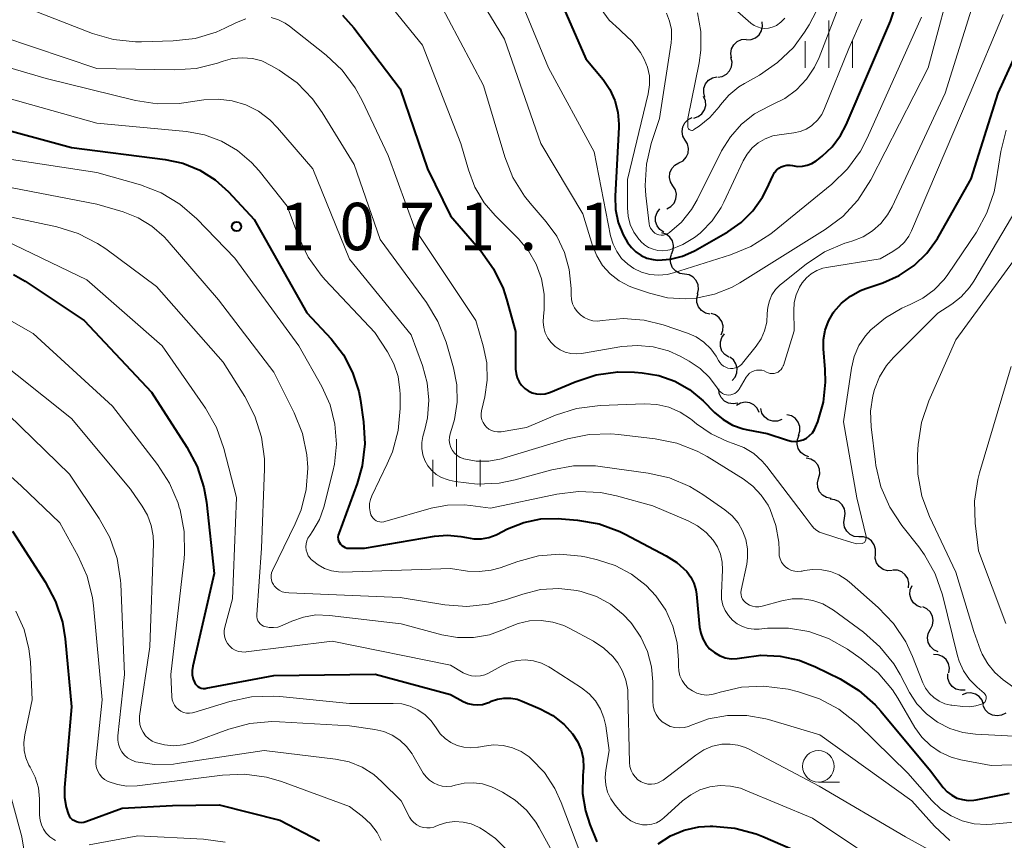
# Model space of a CAD drawing. Units: metres. Extents: x -62000 to -60093, y 18000 to 19500.
# Drawn here: x -61641 to -61563, y 18882 to 18947 of the extents above; entities that cross this region are included whole.
import ezdxf

# ---------------------------------------------------------------- set-up
doc = ezdxf.new("R2010")
doc.units = ezdxf.units.M
for name, color, linetype, lineweight in [('510200_細流', 7, 'Continuous', 30), ('633100_広葉樹林', 7, 'Continuous', 13), ('633400_荒地', 7, 'Continuous', 13), ('710100_等高線(計曲線)', 7, 'Continuous', 40), ('710200_等高線(主曲線)', 7, 'Continuous', 13), ('731200_図化機測定による標高点', 7, 'Continuous', 40)]:
    doc.layers.add(name, color=color, linetype=linetype, lineweight=lineweight)
doc.styles.add('Style-WORKING', font='MS Gothic.ttf')

msp = doc.modelspace()

# ---------------------------------------------------------------- linework, layer by layer
at = {"layer": '510200_細流', "linetype": 'Continuous', "lineweight": 30, "flags": 128}
for points in [[(-61583.564, 18945.223), (-61583.197, 18945.237), (-61582.855, 18945.369), (-61582.572, 18945.603), (-61582.379, 18945.917), (-61582.297, 18946.274), (-61582.335, 18946.639)], [(-61584.757, 18943.778), (-61584.816, 18944.14), (-61584.755, 18944.502), (-61584.581, 18944.826), (-61584.312, 18945.076), (-61583.978, 18945.228), (-61583.613, 18945.263)], [(-61585.854, 18942.259), (-61585.491, 18942.316), (-61585.167, 18942.487), (-61584.914, 18942.753), (-61584.76, 18943.087), (-61584.72, 18943.452), (-61584.801, 18943.81)], [(-61586.86, 18940.677), (-61586.964, 18941.029), (-61586.948, 18941.396), (-61586.817, 18941.739), (-61586.582, 18942.021), (-61586.269, 18942.214), (-61585.911, 18942.295)], [(-61587.744, 18939.026), (-61587.396, 18939.143), (-61587.105, 18939.367), (-61586.9, 18939.671), (-61586.804, 18940.026), (-61586.826, 18940.393), (-61586.965, 18940.732)], [(-61588.421, 18937.282), (-61588.604, 18937.6), (-61588.673, 18937.96), (-61588.625, 18938.325), (-61588.462, 18938.654), (-61588.203, 18938.914), (-61587.873, 18939.075)], [(-61588.921, 18935.475), (-61588.597, 18935.649), (-61588.348, 18935.918), (-61588.197, 18936.253), (-61588.162, 18936.619), (-61588.245, 18936.976), (-61588.44, 18937.288)], [(-61589.402, 18933.663), (-61589.596, 18933.974), (-61589.68, 18934.332), (-61589.644, 18934.698), (-61589.494, 18935.032), (-61589.244, 18935.301), (-61588.921, 18935.475)], [(-61589.883, 18931.851), (-61589.559, 18932.025), (-61589.31, 18932.294), (-61589.159, 18932.628), (-61589.124, 18932.994), (-61589.207, 18933.352), (-61589.402, 18933.663)], [(-61590.118, 18930.005), (-61590.425, 18930.207), (-61590.649, 18930.497), (-61590.77, 18930.845), (-61590.773, 18931.211), (-61590.658, 18931.56), (-61590.437, 18931.853)], [(-61589.51, 18928.247), (-61589.37, 18928.587), (-61589.348, 18928.953), (-61589.444, 18929.307), (-61589.65, 18929.612), (-61589.941, 18929.835), (-61590.289, 18929.952)], [(-61588.483, 18926.679), (-61588.845, 18926.74), (-61589.168, 18926.914), (-61589.419, 18927.183), (-61589.57, 18927.517), (-61589.607, 18927.882), (-61589.523, 18928.24)], [(-61587.464, 18925.106), (-61587.373, 18925.461), (-61587.403, 18925.827), (-61587.547, 18926.164), (-61587.793, 18926.438), (-61588.113, 18926.618), (-61588.474, 18926.685)], [(-61586.472, 18923.515), (-61586.83, 18923.598), (-61587.14, 18923.793), (-61587.374, 18924.077), (-61587.503, 18924.421), (-61587.516, 18924.787), (-61587.409, 18925.139)], [(-61585.58, 18921.867), (-61585.444, 18922.209), (-61585.427, 18922.575), (-61585.526, 18922.928), (-61585.735, 18923.231), (-61586.029, 18923.451), (-61586.378, 18923.564)], [(-61584.979, 18920.108), (-61585.287, 18920.307), (-61585.514, 18920.595), (-61585.637, 18920.942), (-61585.643, 18921.309), (-61585.531, 18921.658), (-61585.312, 18921.953)], [(-61584.711, 18918.253), (-61584.47, 18918.53), (-61584.332, 18918.87), (-61584.309, 18919.237), (-61584.406, 18919.592), (-61584.61, 18919.896), (-61584.903, 18920.119)], [(-61584.268, 18916.473), (-61584.63, 18916.41), (-61584.992, 18916.468), (-61585.318, 18916.639), (-61585.571, 18916.905), (-61585.726, 18917.237), (-61585.765, 18917.602)], [(-61582.569, 18915.739), (-61582.73, 18916.069), (-61582.988, 18916.33), (-61583.316, 18916.494), (-61583.681, 18916.544), (-61584.041, 18916.475), (-61584.36, 18916.293)], [(-61580.786, 18915.165), (-61581.133, 18915.045), (-61581.5, 18915.044), (-61581.849, 18915.16), (-61582.141, 18915.382), (-61582.348, 18915.685), (-61582.445, 18916.039)], [(-61579.457, 18913.911), (-61579.346, 18914.261), (-61579.354, 18914.627), (-61579.478, 18914.973), (-61579.708, 18915.26), (-61580.016, 18915.459), (-61580.372, 18915.547)], [(-61578.648, 18912.221), (-61578.995, 18912.342), (-61579.283, 18912.569), (-61579.485, 18912.877), (-61579.576, 18913.233), (-61579.549, 18913.598), (-61579.406, 18913.936)], [(-61577.862, 18910.521), (-61577.765, 18910.875), (-61577.787, 18911.241), (-61577.925, 18911.581), (-61578.166, 18911.859), (-61578.482, 18912.046), (-61578.842, 18912.119)], [(-61576.882, 18908.923), (-61577.241, 18908.997), (-61577.557, 18909.183), (-61577.798, 18909.461), (-61577.936, 18909.801), (-61577.959, 18910.167), (-61577.862, 18910.521)], [(-61575.816, 18907.383), (-61575.756, 18907.746), (-61575.817, 18908.107), (-61575.99, 18908.431), (-61576.259, 18908.682), (-61576.592, 18908.834), (-61576.958, 18908.87)], [(-61574.674, 18905.896), (-61575.039, 18905.932), (-61575.373, 18906.084), (-61575.642, 18906.336), (-61575.815, 18906.659), (-61575.875, 18907.021), (-61575.816, 18907.383)], [(-61573.365, 18904.554), (-61573.352, 18904.921), (-61573.458, 18905.272), (-61573.67, 18905.572), (-61573.968, 18905.787), (-61574.318, 18905.896), (-61574.685, 18905.886)], [(-61572.046, 18903.223), (-61572.413, 18903.212), (-61572.763, 18903.321), (-61573.061, 18903.537), (-61573.273, 18903.836), (-61573.379, 18904.187), (-61573.365, 18904.554)], [(-61570.756, 18901.863), (-61570.722, 18902.228), (-61570.808, 18902.585), (-61571.003, 18902.895), (-61571.289, 18903.127), (-61571.633, 18903.256), (-61572, 18903.266)], [(-61569.716, 18900.315), (-61570.062, 18900.437), (-61570.351, 18900.664), (-61570.552, 18900.972), (-61570.643, 18901.327), (-61570.617, 18901.693), (-61570.473, 18902.031)], [(-61569.015, 18898.578), (-61568.843, 18898.903), (-61568.786, 18899.265), (-61568.848, 18899.627), (-61569.023, 18899.95), (-61569.291, 18900.201), (-61569.626, 18900.351)], [(-61568.404, 18896.805), (-61568.739, 18896.955), (-61569.007, 18897.206), (-61569.182, 18897.529), (-61569.243, 18897.891), (-61569.186, 18898.253), (-61569.015, 18898.578)], [(-61567.547, 18895.143), (-61567.506, 18895.508), (-61567.584, 18895.866), (-61567.773, 18896.181), (-61568.054, 18896.418), (-61568.395, 18896.554), (-61568.761, 18896.572)], [(-61566.273, 18893.771), (-61566.64, 18893.75), (-61566.993, 18893.848), (-61567.297, 18894.055), (-61567.518, 18894.348), (-61567.635, 18894.696), (-61567.632, 18895.063)], [(-61564.807, 18892.611), (-61564.923, 18892.959), (-61565.145, 18893.251), (-61565.449, 18893.457), (-61565.804, 18893.554), (-61566.17, 18893.533), (-61566.51, 18893.395)], [(-61563.053, 18891.954), (-61563.376, 18891.779), (-61563.738, 18891.719), (-61564.101, 18891.777), (-61564.425, 18891.948), (-61564.678, 18892.214), (-61564.832, 18892.547)]]:
    msp.add_lwpolyline(points, dxfattribs=at)
at = {"layer": '633100_広葉樹林', "linetype": 'Continuous', "lineweight": 13}
msp.add_line((-61577.88, 18886.48), (-61576.213, 18886.48), dxfattribs=at)
msp.add_circle((-61577.88, 18887.73), 1.25, dxfattribs=at)
at = {"layer": '633400_荒地', "linetype": 'Continuous', "lineweight": 13}
for p, q in [((-61577.05, 18943.005), (-61577.05, 18946.755)), ((-61578.924, 18943.005), (-61578.924, 18945.105)), ((-61575.174, 18943.005), (-61575.174, 18945.105)), ((-61606.54, 18909.875), (-61606.54, 18913.625)), ((-61608.414, 18909.875), (-61608.414, 18911.975)), ((-61604.664, 18909.875), (-61604.664, 18911.975))]:
    msp.add_line(p, q, dxfattribs=at)
at = {"layer": '710100_等高線(計曲線)', "linetype": 'Continuous', "lineweight": 40, "flags": 128}
for points, elevation in [([(-61599.32, 18950.68), (-61596.28, 18943.72), (-61594.93, 18942.07), (-61594.39, 18941.29), (-61593.99, 18940.42), (-61593.75, 18939.49), (-61593.68, 18938.54), (-61593.69, 18938.3), (-61593.98, 18932.85), (-61593.94, 18931.8), (-61593.72, 18930.77), (-61593.33, 18929.79), (-61593.12, 18929.42), (-61592.99, 18929.19), (-61592.69, 18928.78), (-61592.33, 18928.43), (-61591.91, 18928.15), (-61591.46, 18927.95), (-61590.97, 18927.83), (-61590.58, 18927.79), (-61589.6, 18927.86), (-61588.64, 18928.09), (-61587.73, 18928.49), (-61587.63, 18928.55), (-61585.06, 18930.02), (-61583.99, 18930.77), (-61583.06, 18931.69), (-61582.31, 18932.76), (-61582, 18933.37), (-61581.46, 18934.52), (-61581.35, 18934.73), (-61581.2, 18934.91), (-61581.02, 18935.06), (-61580.82, 18935.17), (-61580.6, 18935.25), (-61580.37, 18935.3), (-61580.13, 18935.3), (-61579.93, 18935.26), (-61579.54, 18935.2)], 1050), ([(-61579.54, 18935.2), (-61579.14, 18935.21), (-61578.76, 18935.29), (-61578.39, 18935.43), (-61578.05, 18935.64), (-61577.99, 18935.69), (-61577.59, 18936), (-61576.78, 18936.76), (-61576.12, 18937.65), (-61575.69, 18938.48), (-61572.18, 18946.68), (-61571.63, 18948.34)], 1050), ([(-61615.55, 18947.17), (-61614.66, 18946.16), (-61611, 18941.33), (-61608.82, 18935), (-61607, 18931.3), (-61604.61, 18928.52), (-61603.6, 18927.1), (-61602.84, 18925.53), (-61602.57, 18924.69), (-61601.86, 18922.14), (-61601.85, 18919.15), (-61601.81, 18918.81), (-61601.72, 18918.48), (-61601.58, 18918.16), (-61601.38, 18917.88), (-61601.13, 18917.64), (-61600.85, 18917.44), (-61600.53, 18917.29)], 1060), ([(-61600.53, 18917.29), (-61600.2, 18917.21), (-61599.85, 18917.18), (-61599.51, 18917.21), (-61599.17, 18917.3), (-61599.08, 18917.33), (-61597.13, 18918.16), (-61595.48, 18918.7), (-61593.75, 18918.94), (-61592.44, 18918.93), (-61591.83, 18918.88), (-61590.51, 18918.66), (-61589.25, 18918.21), (-61588.09, 18917.55), (-61587, 18916.65), (-61586.1, 18915.74), (-61585.43, 18915.17), (-61584.67, 18914.74), (-61583.85, 18914.43), (-61583.47, 18914.35), (-61581.94, 18914.06), (-61580.33, 18913.53), (-61580.03, 18913.46), (-61579.71, 18913.44), (-61579.4, 18913.48), (-61579.1, 18913.57), (-61578.83, 18913.71), (-61578.58, 18913.9), (-61578.36, 18914.12), (-61578.19, 18914.39), (-61578.1, 18914.58), (-61577.94, 18915), (-61577.49, 18916.54), (-61577.31, 18918.14), (-61577.34, 18919.14), (-61577.48, 18920.76), (-61577.48, 18921.51), (-61577.35, 18922.25), (-61577.09, 18922.96), (-61576.71, 18923.61), (-61576.65, 18923.69), (-61576.05, 18924.37), (-61575.34, 18924.94), (-61574.54, 18925.38), (-61574.14, 18925.53), (-61572.77, 18926), (-61571.48, 18926.57), (-61570.31, 18927.36), (-61569.29, 18928.34), (-61568.46, 18929.49), (-61568.35, 18929.68), (-61565.79, 18934.21), (-61563.65, 18941), (-61562.1, 18944.4)], 1060), ([(-61643.53, 18938.47), (-61637, 18936.69), (-61629.59, 18935.75), (-61628.18, 18935.45), (-61626.85, 18934.9), (-61625.63, 18934.14), (-61624.58, 18933.19), (-61622.54, 18931), (-61618.38, 18923.62), (-61616.45, 18921.55), (-61615.48, 18920.3), (-61614.75, 18918.9), (-61614.26, 18917.4), (-61614.13, 18916.67), (-61613.88, 18914.99), (-61613.79, 18913.24), (-61613.99, 18911.51), (-61614.4, 18910.1), (-61615.85, 18906.16), (-61615.89, 18906.02), (-61615.91, 18905.87), (-61615.89, 18905.72), (-61615.86, 18905.57), (-61615.79, 18905.44), (-61615.71, 18905.31), (-61615.6, 18905.21), (-61615.48, 18905.12), (-61615.34, 18905.05), (-61615.2, 18905.01), (-61615.04, 18905), (-61613.8, 18905), (-61608.28, 18905.94), (-61607.23, 18906.03), (-61606.18, 18905.93)], 1070), ([(-61641.6, 18926.66), (-61640.66, 18926.11), (-61636.01, 18923), (-61630.67, 18917.33), (-61627.87, 18913), (-61627.06, 18911.46), (-61626.52, 18909.8), (-61626.32, 18908.63), (-61625.72, 18903), (-61627.41, 18895.65), (-61627.46, 18895.31), (-61627.45, 18894.98), (-61627.37, 18894.64), (-61627.28, 18894.4), (-61627.21, 18894.27), (-61627.11, 18894.15), (-61627, 18894.06), (-61626.87, 18893.98), (-61626.73, 18893.93), (-61626.58, 18893.9), (-61626.43, 18893.9), (-61626.34, 18893.91), (-61621, 18894.92), (-61612.97, 18895.03), (-61607, 18893.41), (-61606, 18892.87), (-61605.64, 18892.71), (-61605.25, 18892.62), (-61604.85, 18892.59), (-61604.46, 18892.64), (-61604.08, 18892.75)], 1080), ([(-61606.18, 18905.93), (-61605.74, 18905.84), (-61605.15, 18905.74), (-61604.55, 18905.74), (-61603.96, 18905.85), (-61603.4, 18906.06), (-61603.33, 18906.09), (-61602.48, 18906.52), (-61601.2, 18907.03), (-61599.85, 18907.31), (-61598.47, 18907.35), (-61598.23, 18907.33), (-61596.95, 18907.22), (-61595.23, 18906.92), (-61593.6, 18906.32), (-61593.18, 18906.11), (-61589.92, 18904.4), (-61589.08, 18903.87), (-61588.31, 18903.15), (-61587.98, 18902.71), (-61587.74, 18902.22), (-61587.58, 18901.7), (-61587.53, 18901.35), (-61587.29, 18898.74), (-61587.2, 18898.27), (-61587.04, 18897.82), (-61586.79, 18897.4), (-61586.49, 18897.04), (-61586.12, 18896.73), (-61585.7, 18896.5), (-61585.25, 18896.33), (-61584.78, 18896.25), (-61584.3, 18896.26), (-61583.95, 18896.31), (-61582.43, 18896.52), (-61580.9, 18896.46), (-61579.4, 18896.13), (-61578.1, 18895.61), (-61576.17, 18894.65), (-61574.69, 18893.74), (-61573.38, 18892.59), (-61572.94, 18892.1), (-61569, 18887.37), (-61568, 18886.06), (-61567.69, 18885.72), (-61567.33, 18885.45), (-61566.92, 18885.23), (-61566.48, 18885.1), (-61566.03, 18885.04), (-61565.57, 18885.06), (-61565.39, 18885.09), (-61562.76, 18885.62)], 1070), ([(-61641.67, 18906.33), (-61639.08, 18902.33), (-61638.26, 18900.79), (-61637.72, 18899.13), (-61637.5, 18897.82), (-61637, 18892.45), (-61637.57, 18886.07), (-61637.57, 18885.28), (-61637.44, 18884.5), (-61637.27, 18884), (-61637.19, 18883.83), (-61637.08, 18883.67), (-61636.94, 18883.54), (-61636.78, 18883.44), (-61636.6, 18883.36), (-61636.42, 18883.32), (-61636.22, 18883.3), (-61636.03, 18883.33), (-61635.87, 18883.37), (-61633, 18884.42), (-61629, 18884.64), (-61625.32, 18884.68), (-61620.51, 18883.49), (-61617.38, 18881.85)], 1090), ([(-61604.08, 18892.75), (-61603.96, 18892.8), (-61603.78, 18892.88), (-61603.29, 18893.05), (-61602.77, 18893.14), (-61602.24, 18893.14), (-61601.73, 18893.04), (-61601.34, 18892.9), (-61599.9, 18892.29), (-61598.9, 18891.75), (-61598.01, 18891.04), (-61597.35, 18890.31), (-61596.96, 18889.71), (-61596.67, 18889.05), (-61596.51, 18888.35), (-61596.47, 18887.63), (-61596.49, 18887.34), (-61596.53, 18887), (-61596.55, 18885.6), (-61596.33, 18884.21), (-61595.98, 18883.14), (-61595.42, 18881.76)], 1080), ([(-61590.57, 18881.6), (-61589.58, 18882.23), (-61588.5, 18882.68), (-61587.35, 18882.94), (-61586.46, 18883), (-61586.23, 18883), (-61584.49, 18882.85), (-61582.81, 18882.4), (-61582.27, 18882.18), (-61576.36, 18879.64)], 1080)]:
    msp.add_lwpolyline(points, dxfattribs=dict(at, elevation=elevation))
at = {"layer": '710200_等高線(主曲線)', "linetype": 'Continuous', "lineweight": 13, "flags": 128}
for points, elevation in [([(-61607, 18952.31), (-61602.74, 18945.26), (-61599.86, 18937), (-61596.54, 18931.46), (-61595.77, 18928.95), (-61595.43, 18928.12), (-61594.96, 18927.36), (-61594.36, 18926.69), (-61593.65, 18926.14), (-61592.86, 18925.72), (-61592.51, 18925.59), (-61591.24, 18925.16), (-61589.83, 18924.81), (-61588.38, 18924.72), (-61587.57, 18924.78), (-61586.12, 18925.08), (-61584.75, 18925.63), (-61584.09, 18926), (-61577.35, 18930.2), (-61575.96, 18931.24), (-61574.77, 18932.52), (-61573.74, 18934.13), (-61569.2, 18943), (-61567.06, 18951)], 1054), ([(-61602.68, 18951.32), (-61599.24, 18943), (-61595.64, 18936.36), (-61594.33, 18929.71), (-61594.14, 18929.06), (-61593.85, 18928.46), (-61593.46, 18927.92), (-61592.97, 18927.46), (-61592.5, 18927.13), (-61591.88, 18926.84), (-61591.22, 18926.66), (-61590.54, 18926.6), (-61589.85, 18926.66), (-61589.35, 18926.78), (-61584.83, 18928.2), (-61583.22, 18928.86), (-61581.74, 18929.8), (-61581.51, 18929.98), (-61576.83, 18933.79), (-61575.58, 18935), (-61574.56, 18936.41), (-61574.03, 18937.44), (-61569.72, 18947)], 1052), ([(-61609, 18950.33), (-61604.4, 18941.6), (-61602.71, 18935.95), (-61602.07, 18934.33), (-61601.16, 18932.85), (-61600.7, 18932.28), (-61599.43, 18930.81), (-61598.6, 18929.67), (-61597.99, 18928.4), (-61597.61, 18927.05), (-61597.46, 18925.54), (-61597.46, 18925.04), (-61597.43, 18924.68)], 1056), ([(-61587, 18949.85), (-61583.22, 18946.54), (-61582.98, 18946.36), (-61582.71, 18946.23), (-61582.42, 18946.15), (-61582.12, 18946.12), (-61581.83, 18946.14), (-61581.54, 18946.21), (-61581.26, 18946.33), (-61581.21, 18946.36), (-61580.85, 18946.62), (-61580.55, 18946.93)], 1042), ([(-61612.88, 18949.33), (-61609.21, 18944.79), (-61606.18, 18937), (-61605.59, 18934.92), (-61605.08, 18933.57)], 1058), ([(-61597.43, 18924.68), (-61597.34, 18924.33), (-61597.18, 18924), (-61596.98, 18923.71), (-61596.72, 18923.45), (-61596.42, 18923.24), (-61596.09, 18923.09), (-61595.74, 18922.99), (-61595.38, 18922.96), (-61595, 18923), (-61593.34, 18923.16), (-61591.67, 18923.03), (-61590.17, 18922.66), (-61588.24, 18922.01), (-61587.56, 18921.71), (-61586.94, 18921.3), (-61586.41, 18920.78), (-61585.97, 18920.19), (-61585.78, 18919.85), (-61585.68, 18919.68), (-61585.55, 18919.53), (-61585.4, 18919.4), (-61585.22, 18919.31), (-61585.04, 18919.25), (-61584.84, 18919.21), (-61584.65, 18919.22), (-61584.45, 18919.26), (-61584.27, 18919.33), (-61584.1, 18919.43), (-61583.95, 18919.56), (-61583.89, 18919.63), (-61582.81, 18920.97), (-61582.42, 18921.55), (-61582.14, 18922.19), (-61581.97, 18922.87), (-61581.93, 18923.55), (-61581.89, 18924.06), (-61581.76, 18924.56), (-61581.56, 18925.03), (-61581.27, 18925.45), (-61580.91, 18925.82), (-61580.81, 18925.9), (-61578.85, 18927.46), (-61577.39, 18928.43), (-61575.79, 18929.12), (-61575.5, 18929.21), (-61575.17, 18929.31), (-61574.35, 18929.64), (-61573.6, 18930.1), (-61572.94, 18930.69), (-61572.4, 18931.38), (-61572.04, 18932.01), (-61567.84, 18941), (-61565.33, 18949)], 1056), ([(-61641.79, 18948.21), (-61635.35, 18945.72), (-61633.67, 18945.24), (-61631.94, 18945.06), (-61631.46, 18945.06), (-61628.95, 18945.13), (-61627.22, 18945.33), (-61625.55, 18945.83), (-61624.88, 18946.13), (-61623.95, 18946.58), (-61623.2, 18946.87)], 1062), ([(-61589.91, 18947.32), (-61589.66, 18946.69), (-61589.52, 18946.02), (-61589.5, 18945.34), (-61589.54, 18944.98), (-61590.46, 18939), (-61591.12, 18937), (-61591.5, 18935.37), (-61591.59, 18933.7), (-61591.54, 18932.91), (-61591.28, 18930.66), (-61591.24, 18930.49), (-61591.18, 18930.32), (-61591.08, 18930.17), (-61590.97, 18930.04), (-61590.83, 18929.93), (-61590.67, 18929.85), (-61590.51, 18929.79), (-61590.33, 18929.77), (-61590.15, 18929.77), (-61589.98, 18929.81), (-61589.82, 18929.87), (-61589.67, 18929.96), (-61588.71, 18930.8), (-61587.92, 18931.8), (-61587.48, 18932.56), (-61585.54, 18936.42), (-61584.85, 18937.54), (-61583.97, 18938.53), (-61582.94, 18939.35), (-61581.78, 18939.97), (-61581.56, 18940.06), (-61580.53, 18940.58), (-61579.61, 18941.26), (-61578.82, 18942.1), (-61578.18, 18943.06), (-61577.83, 18943.82), (-61576.06, 18948.42)], 1046), ([(-61595.09, 18947.63), (-61594.44, 18946.77), (-61593.64, 18946.02), (-61593.5, 18945.91), (-61592.65, 18945.12), (-61591.96, 18944.21), (-61591.67, 18943.69), (-61591.41, 18943.04), (-61591.26, 18942.36), (-61591.24, 18941.66), (-61591.35, 18940.94), (-61593, 18934.17), (-61593, 18931.93), (-61592.94, 18931.26), (-61592.77, 18930.61), (-61592.48, 18930), (-61592.09, 18929.44), (-61592, 18929.33), (-61591.94, 18929.27), (-61591.65, 18929), (-61591.32, 18928.79), (-61590.96, 18928.64), (-61590.58, 18928.55), (-61590.19, 18928.53), (-61589.8, 18928.58), (-61589.65, 18928.61), (-61588.62, 18929.01), (-61587.68, 18929.57), (-61587.24, 18929.92), (-61587.15, 18930), (-61586.28, 18930.9), (-61585.59, 18931.94), (-61585.36, 18932.38), (-61583.85, 18935.63), (-61583.53, 18936.18), (-61583.13, 18936.67), (-61582.64, 18937.07), (-61582.09, 18937.39), (-61581.5, 18937.61), (-61581, 18937.71), (-61579.83, 18937.85), (-61579.33, 18937.96), (-61578.85, 18938.15), (-61578.42, 18938.42), (-61578.35, 18938.48), (-61577.95, 18938.86), (-61577.62, 18939.31), (-61577.39, 18939.77)], 1048), ([(-61587.45, 18947.34), (-61587.19, 18945.88), (-61587.18, 18944.4), (-61587.32, 18943.4), (-61588.22, 18939), (-61588.23, 18938.38), (-61588.23, 18938.32), (-61588.21, 18938.27), (-61588.19, 18938.22), (-61588.16, 18938.17), (-61588.12, 18938.13), (-61588.07, 18938.1), (-61588.02, 18938.07), (-61587.97, 18938.06), (-61587.91, 18938.05), (-61587.86, 18938.05), (-61587.8, 18938.07), (-61587.75, 18938.09), (-61587.73, 18938.11), (-61587.32, 18938.38), (-61586.48, 18939.06), (-61585.75, 18939.9), (-61585.63, 18940.07), (-61584.97, 18940.84), (-61584.17, 18941.49), (-61583.72, 18941.77), (-61582.55, 18942.43), (-61581.11, 18943.41), (-61579.86, 18944.62), (-61578.98, 18945.81), (-61578.61, 18946.39), (-61578.04, 18947.5)], 1044), ([(-61579.8, 18922.2), (-61579.83, 18923.78), (-61579.79, 18924.43), (-61579.64, 18925.05), (-61579.38, 18925.65), (-61579.16, 18926), (-61578.83, 18926.39), (-61578.45, 18926.71), (-61578.01, 18926.97), (-61577.53, 18927.14), (-61577.25, 18927.2), (-61573, 18927.9), (-61571.99, 18928.47), (-61571.5, 18928.8), (-61571.07, 18929.21), (-61570.73, 18929.68), (-61570.52, 18930.1), (-61565.86, 18941), (-61563.27, 18947.23)], 1058), ([(-61621.19, 18946.97), (-61620.61, 18946.79), (-61620.08, 18946.52), (-61619.76, 18946.3), (-61616.85, 18944.01), (-61615.58, 18942.81), (-61614.54, 18941.42), (-61613.99, 18940.41), (-61611.95, 18936.05), (-61609.8, 18930.2), (-61605.01, 18923), (-61604.41, 18921), (-61604.14, 18919.66), (-61604.1, 18918.28), (-61604.29, 18916.97), (-61604.54, 18915.86), (-61604.58, 18915.62), (-61604.57, 18915.39), (-61604.52, 18915.15), (-61604.43, 18914.93), (-61604.3, 18914.73), (-61604.15, 18914.56), (-61603.96, 18914.41), (-61603.75, 18914.3), (-61603.53, 18914.23), (-61603.29, 18914.19), (-61603.05, 18914.2), (-61603, 18914.21), (-61601, 18914.54), (-61598.7, 18915.51), (-61597.04, 18916.05), (-61595.15, 18916.29), (-61591.64, 18916.41), (-61590.67, 18916.36), (-61589.72, 18916.14), (-61588.83, 18915.76), (-61588.01, 18915.23), (-61587.88, 18915.12), (-61587.54, 18914.84), (-61586.37, 18914.03), (-61585.07, 18913.43), (-61584.62, 18913.28), (-61583.78, 18912.95), (-61583, 18912.48), (-61582.33, 18911.88), (-61581.97, 18911.46), (-61579, 18907.59), (-61578.46, 18906.84), (-61578.25, 18906.59)], 1062), ([(-61577.39, 18939.77), (-61575.48, 18944.52), (-61574.45, 18946.86)], 1048), ([(-61642.52, 18945.48), (-61635, 18942.95), (-61628.89, 18942.83), (-61627.15, 18942.94), (-61625.46, 18943.36), (-61625.23, 18943.44), (-61625, 18943.53), (-61624.25, 18943.73), (-61623.47, 18943.8), (-61622.69, 18943.74)], 1064), ([(-61647.39, 18944.61), (-61639, 18942.16), (-61631.94, 18940.42), (-61630.22, 18940.15), (-61628.48, 18940.18), (-61628.12, 18940.23), (-61626.52, 18940.46), (-61625.4, 18940.52), (-61624.29, 18940.39), (-61623.21, 18940.07), (-61622.2, 18939.56), (-61621.3, 18938.89), (-61620.69, 18938.26), (-61617.91, 18935), (-61615, 18927.86), (-61610.13, 18921.87), (-61609.22, 18919.44), (-61608.84, 18918.09), (-61608.71, 18916.7), (-61608.82, 18915.31), (-61609, 18914.49), (-61609.19, 18913.82), (-61609.28, 18913.35), (-61609.28, 18912.87), (-61609.2, 18912.39), (-61609.04, 18911.94), (-61608.8, 18911.52), (-61608.49, 18911.14), (-61608.13, 18910.83), (-61607.71, 18910.58), (-61607.26, 18910.42), (-61607.11, 18910.38), (-61606.63, 18910.28), (-61604.9, 18910.06), (-61603.16, 18910.14), (-61601.88, 18910.4), (-61598.98, 18911.19), (-61597.26, 18911.5), (-61595.52, 18911.51), (-61594.97, 18911.44), (-61591.36, 18910.94)], 1066), ([(-61622.69, 18943.74), (-61621.94, 18943.54), (-61621.17, 18943.17), (-61620.56, 18942.81), (-61619.15, 18941.8), (-61617.93, 18940.55), (-61617.16, 18939.46), (-61614.64, 18935.36), (-61612.57, 18929.43), (-61608.9, 18924.43), (-61608, 18922.94), (-61607.36, 18921.3), (-61606.77, 18919.27), (-61606.51, 18917.92), (-61606.48, 18916.54), (-61606.69, 18915.18), (-61606.81, 18914.74), (-61607.03, 18914.05), (-61607.09, 18913.78), (-61607.1, 18913.51), (-61607.06, 18913.23), (-61606.98, 18912.97), (-61606.85, 18912.73), (-61606.68, 18912.51), (-61606.48, 18912.33), (-61606.24, 18912.18), (-61605.99, 18912.08), (-61605.94, 18912.06), (-61604.96, 18911.89), (-61603.96, 18911.89), (-61602.98, 18912.06), (-61602.8, 18912.11), (-61597.75, 18913.64), (-61596.04, 18913.99), (-61594.3, 18914.05), (-61593.71, 18914), (-61590.8, 18913.66), (-61589.09, 18913.31), (-61587.47, 18912.67), (-61586.7, 18912.24), (-61583.84, 18910.48), (-61583.06, 18909.9), (-61582.4, 18909.2), (-61581.87, 18908.39), (-61581.7, 18908.06), (-61581.25, 18906.8), (-61581.02, 18905.47), (-61581, 18904.85), (-61581, 18904.65), (-61580.98, 18904.39), (-61580.91, 18904.14), (-61580.8, 18903.9), (-61580.65, 18903.69), (-61580.46, 18903.5), (-61580.25, 18903.35), (-61580.01, 18903.24), (-61579.76, 18903.17), (-61579.5, 18903.15), (-61579.24, 18903.17), (-61579.17, 18903.19), (-61579, 18903.23), (-61578.31, 18903.32), (-61577.61, 18903.29), (-61576.92, 18903.15), (-61576.27, 18902.88)], 1064), ([(-61643, 18940.85), (-61635, 18938.63), (-61627.91, 18937.96), (-61626.48, 18937.7), (-61625.12, 18937.19), (-61623.86, 18936.46), (-61622.75, 18935.51), (-61622.16, 18934.84), (-61619.94, 18932.06), (-61619.01, 18929.58), (-61618.26, 18928.01)], 1068), ([(-61578.25, 18906.59), (-61578.01, 18906.39), (-61577.79, 18906.27), (-61576.42, 18905.82), (-61575.23, 18905.44), (-61574.84, 18905.34), (-61574.43, 18905.36), (-61574.23, 18905.44), (-61574.13, 18905.62), (-61574.11, 18905.91), (-61574.84, 18908.98), (-61575.89, 18915), (-61575.26, 18919.23), (-61575.04, 18920.15), (-61574.67, 18921.02), (-61574.15, 18921.8), (-61573.73, 18922.27), (-61572.58, 18923.23), (-61571.28, 18923.98), (-61570.8, 18924.19), (-61570.61, 18924.27), (-61569.61, 18924.77), (-61568.71, 18925.43), (-61567.94, 18926.25), (-61567.63, 18926.66), (-61565.38, 18930.01), (-61564.54, 18931.54), (-61563.98, 18933.19), (-61563.8, 18934.06), (-61563.44, 18936.37), (-61563.03, 18938.06)], 1062), ([(-61643, 18935.93), (-61635, 18934.72), (-61631.55, 18933.74), (-61629.92, 18933.12), (-61628.42, 18932.22), (-61627.08, 18931.06), (-61624.07, 18927.93), (-61619, 18921), (-61617.2, 18917.8), (-61616.54, 18916.35), (-61616.15, 18914.81), (-61616.02, 18913.22), (-61616.18, 18911.64), (-61616.31, 18911.05), (-61617.03, 18908.24), (-61617.38, 18907.26), (-61617.89, 18906.36), (-61618.15, 18906), (-61618.29, 18905.8), (-61618.39, 18905.57), (-61618.44, 18905.34), (-61618.46, 18905.09), (-61618.43, 18904.85), (-61618.36, 18904.62), (-61618.26, 18904.4), (-61618.11, 18904.2), (-61618.03, 18904.11), (-61617.94, 18904.03), (-61617.49, 18903.67), (-61616.98, 18903.39), (-61616.43, 18903.21), (-61615.86, 18903.12), (-61615.54, 18903.11), (-61607, 18903.39), (-61605.67, 18903.19), (-61604.73, 18903.14), (-61603.79, 18903.25), (-61603.07, 18903.45), (-61601.67, 18903.95), (-61600.03, 18904.38), (-61598.35, 18904.52), (-61596.66, 18904.36), (-61596.24, 18904.28), (-61595.36, 18904.08), (-61593.97, 18903.63), (-61592.68, 18902.94), (-61591.52, 18902.04), (-61590.75, 18901.22), (-61589.97, 18900.08)], 1072), ([(-61644.05, 18933.95), (-61635, 18932.21), (-61632.92, 18931.61), (-61631.73, 18931.14), (-61630.64, 18930.48), (-61629.68, 18929.64), (-61629.43, 18929.36), (-61625.36, 18924.64), (-61621, 18918.91), (-61619.38, 18915.7), (-61618.73, 18914.08), (-61618.38, 18912.37), (-61618.31, 18911.37)], 1074), ([(-61605.08, 18933.57), (-61604.34, 18932.33), (-61603.47, 18931.31), (-61601.63, 18929.47), (-61600.84, 18928.53), (-61600.22, 18927.46), (-61599.79, 18926.3), (-61599.58, 18925.09), (-61599.58, 18923.85), (-61599.64, 18923.36), (-61599.67, 18922.91), (-61599.62, 18922.46), (-61599.5, 18922.03), (-61599.3, 18921.62), (-61599.03, 18921.26), (-61598.71, 18920.94), (-61598.33, 18920.69), (-61597.92, 18920.51), (-61597.48, 18920.4), (-61597.03, 18920.36), (-61596.64, 18920.4), (-61593.44, 18920.94), (-61592.19, 18921.04), (-61590.95, 18920.93), (-61589.75, 18920.6), (-61588.83, 18920.18), (-61588.1, 18919.78), (-61587.24, 18919.22), (-61586.5, 18918.51), (-61585.89, 18917.69), (-61585.83, 18917.59), (-61585.73, 18917.45), (-61585.61, 18917.33), (-61585.47, 18917.23), (-61585.32, 18917.16), (-61585.15, 18917.12), (-61584.98, 18917.11), (-61584.82, 18917.12), (-61584.65, 18917.17), (-61584.5, 18917.24), (-61584.36, 18917.34), (-61584.24, 18917.46), (-61584.16, 18917.58), (-61583.59, 18918.52), (-61583.47, 18918.69), (-61583.33, 18918.83), (-61583.16, 18918.94), (-61582.97, 18919.03), (-61582.77, 18919.08), (-61582.57, 18919.09), (-61582.37, 18919.07), (-61582.17, 18919.02), (-61582, 18918.93), (-61581.85, 18918.86), (-61581.7, 18918.82), (-61581.54, 18918.81), (-61581.38, 18918.82), (-61581.22, 18918.86), (-61581.08, 18918.93), (-61580.95, 18919.02), (-61580.83, 18919.13), (-61580.74, 18919.27), (-61580.67, 18919.41), (-61580.65, 18919.46), (-61579.8, 18922.2)], 1058), ([(-61567, 18903.11), (-61569.08, 18907.49), (-61569.69, 18909.12), (-61570, 18910.84), (-61570.03, 18912.39), (-61569.98, 18913.2), (-61569.72, 18914.93), (-61569.14, 18916.65), (-61567, 18921.48), (-61558.59, 18933)], 1066), ([(-61645, 18931.87), (-61638.16, 18930.41), (-61636.49, 18929.9), (-61634.94, 18929.11), (-61634.3, 18928.67), (-61630.29, 18925.71), (-61625, 18919.7), (-61623.29, 18917), (-61622.49, 18915.45), (-61621.97, 18913.79), (-61621.74, 18912.06), (-61621.74, 18911.27), (-61621.97, 18905), (-61622.34, 18899.73), (-61622.34, 18899.57), (-61622.31, 18899.41), (-61622.25, 18899.26), (-61622.17, 18899.13), (-61622.07, 18899.01), (-61621.95, 18898.91), (-61621.81, 18898.83), (-61621.7, 18898.79), (-61621.36, 18898.72), (-61621.02, 18898.71), (-61620.68, 18898.76), (-61620.33, 18898.88), (-61619.57, 18899.22), (-61618.63, 18899.55)], 1076), ([(-61576.27, 18902.88), (-61575.68, 18902.51), (-61575.46, 18902.33), (-61573.14, 18900.29), (-61571.94, 18899.03), (-61570.97, 18897.58), (-61570.43, 18896.42), (-61569.62, 18894.35), (-61569.4, 18893.91), (-61569.1, 18893.51), (-61568.74, 18893.17), (-61568.33, 18892.89), (-61567.88, 18892.69), (-61567.4, 18892.58), (-61567.32, 18892.57), (-61566.44, 18892.46), (-61565.92, 18892.44), (-61565.41, 18892.51), (-61564.9, 18892.68), (-61564.82, 18892.72), (-61564.75, 18892.78), (-61564.69, 18892.84), (-61564.65, 18892.92), (-61564.62, 18893), (-61564.6, 18893.08), (-61564.6, 18893.17), (-61564.61, 18893.26), (-61564.64, 18893.34), (-61564.68, 18893.42), (-61564.73, 18893.49), (-61564.77, 18893.53), (-61565.32, 18894), (-61565.91, 18894.6), (-61566.39, 18895.29), (-61566.73, 18896.06), (-61566.86, 18896.49), (-61568.07, 18901.31), (-61568.64, 18902.96), (-61569.48, 18904.48), (-61569.94, 18905.1), (-61571.28, 18906.79), (-61572.24, 18908.25), (-61572.93, 18909.85), (-61573.34, 18911.54), (-61573.37, 18911.79), (-61573.71, 18914.6), (-61573.75, 18915.83), (-61573.58, 18917.05), (-61573.45, 18917.55), (-61573.04, 18918.54), (-61572.48, 18919.44), (-61571.93, 18920.07), (-61568.42, 18923.58), (-61567.33, 18924.29), (-61566.57, 18924.89), (-61565.92, 18925.61), (-61565.59, 18926.12), (-61562.25, 18931.75)], 1064), ([(-61643, 18929.69), (-61635.78, 18926.22), (-61629.82, 18921), (-61626.41, 18916.07), (-61625.54, 18914.55), (-61624.95, 18912.89), (-61623.94, 18909), (-61624.26, 18901), (-61624.88, 18898.75), (-61624.93, 18898.48), (-61624.93, 18898.21), (-61624.88, 18897.94), (-61624.79, 18897.69), (-61624.66, 18897.45), (-61624.48, 18897.24), (-61624.28, 18897.07), (-61624.04, 18896.93), (-61623.79, 18896.83), (-61623.52, 18896.79), (-61623.25, 18896.78), (-61623.18, 18896.79), (-61616.37, 18897.63), (-61607, 18895.73), (-61606, 18895.14), (-61605.68, 18894.99), (-61605.34, 18894.9), (-61604.99, 18894.87), (-61604.63, 18894.89), (-61604.29, 18894.98), (-61603.99, 18895.12), (-61603, 18895.67), (-61602.4, 18895.94), (-61601.76, 18896.1), (-61601.1, 18896.15), (-61600.44, 18896.08), (-61599.8, 18895.9), (-61599.21, 18895.61), (-61599.08, 18895.53), (-61596.63, 18893.94), (-61596.04, 18893.47), (-61595.54, 18892.91), (-61595.14, 18892.27), (-61594.86, 18891.57), (-61594.72, 18890.93), (-61594.45, 18889), (-61594.72, 18887.44), (-61594.77, 18886.85), (-61594.72, 18886.27), (-61594.57, 18885.7), (-61594.32, 18885.17), (-61593.97, 18884.67), (-61593.39, 18883.98)], 1078), ([(-61618.26, 18928.01), (-61617.25, 18926.59), (-61616.93, 18926.23), (-61613, 18922.07), (-61612, 18920.53), (-61611.49, 18919.59), (-61611.16, 18918.57), (-61611.01, 18917.51), (-61611, 18917.17), (-61611, 18916.05), (-61611.15, 18914.31), (-61611.6, 18912.63), (-61612.01, 18911.68), (-61613.23, 18909.15), (-61613.35, 18908.84), (-61613.41, 18908.52), (-61613.42, 18908.19), (-61613.37, 18907.86), (-61613.3, 18907.64), (-61613.23, 18907.5), (-61613.13, 18907.37), (-61613.02, 18907.26), (-61612.89, 18907.17), (-61612.75, 18907.11), (-61612.59, 18907.07), (-61612.44, 18907.06), (-61612.28, 18907.08), (-61612.21, 18907.1), (-61608.53, 18908.15), (-61607.24, 18908.4), (-61605.93, 18908.42), (-61605.42, 18908.37), (-61603.85, 18908.15), (-61598.6, 18909.27), (-61596.87, 18909.49), (-61595.13, 18909.4), (-61593.87, 18909.14), (-61591, 18908.35), (-61588.2, 18907.16), (-61587.44, 18906.76), (-61586.77, 18906.24), (-61586.21, 18905.62), (-61585.88, 18905.09), (-61585.64, 18904.51), (-61585.5, 18903.9), (-61585.48, 18903.28), (-61585.56, 18901.44), (-61585.54, 18900.96), (-61585.44, 18900.5), (-61585.26, 18900.06), (-61585.01, 18899.66), (-61584.69, 18899.3), (-61584.31, 18899.01), (-61583.89, 18898.79), (-61583.44, 18898.65), (-61582.97, 18898.59), (-61582.58, 18898.6), (-61581.91, 18898.66), (-61580.26, 18898.68), (-61578.63, 18898.41), (-61577.08, 18897.86), (-61575.57, 18897), (-61574.49, 18896.25), (-61573.15, 18895.13), (-61572.03, 18893.79)], 1068), ([(-61646.41, 18925.59), (-61640.03, 18921.97), (-61633.77, 18916.23), (-61630.19, 18911.62), (-61629.24, 18910.15), (-61628.57, 18908.55), (-61628.47, 18908.22), (-61628.41, 18908.03), (-61628.08, 18906.31), (-61628.06, 18904.57), (-61628.09, 18904.17)], 1082), ([(-61643.54, 18920.46), (-61637, 18915.25), (-61632.33, 18909.67), (-61631.4, 18908.33), (-61630.98, 18907.6), (-61630.69, 18906.8), (-61630.54, 18905.96), (-61630.52, 18905.37), (-61630.8, 18897.2), (-61631.61, 18891.71), (-61631.63, 18891.38), (-61631.59, 18891.04), (-61631.49, 18890.72), (-61631.34, 18890.43), (-61631.14, 18890.16), (-61630.9, 18889.93), (-61630.62, 18889.74), (-61630.37, 18889.63), (-61629.65, 18889.44), (-61628.91, 18889.37), (-61628.17, 18889.43), (-61627.44, 18889.63), (-61624.56, 18890.68), (-61622.88, 18891.13), (-61621.14, 18891.28), (-61620.53, 18891.27), (-61615, 18890.93), (-61613, 18890.65), (-61612.29, 18890.48), (-61611.62, 18890.2), (-61611.01, 18889.8), (-61610.48, 18889.31), (-61610.05, 18888.73), (-61609.98, 18888.62), (-61609.16, 18887.2), (-61608.94, 18886.9), (-61608.67, 18886.63), (-61608.36, 18886.42), (-61608.02, 18886.26), (-61607.66, 18886.17), (-61607.29, 18886.14), (-61606.91, 18886.17), (-61606.64, 18886.24), (-61605.93, 18886.4), (-61605.19, 18886.43), (-61604.47, 18886.34), (-61603.77, 18886.12), (-61603.46, 18885.98), (-61602.9, 18885.7), (-61601.88, 18885.06), (-61600.99, 18884.26), (-61600.25, 18883.32), (-61599.98, 18882.87), (-61598.95, 18881)], 1084), ([(-61563.05, 18899.05), (-61565.22, 18904.78), (-61565.48, 18906.97), (-61565.52, 18908.71), (-61565.27, 18910.44), (-61565.13, 18910.96), (-61562.63, 18919.37)], 1068), ([(-61643, 18916.49), (-61637.16, 18910.84), (-61634.81, 18907.35), (-61633.96, 18905.83), (-61633.39, 18904.18), (-61633.12, 18902.45), (-61633.11, 18902.17), (-61632.82, 18895), (-61633.34, 18890.14), (-61633.34, 18889.81), (-61633.29, 18889.48), (-61633.19, 18889.17), (-61633.03, 18888.88), (-61632.82, 18888.63), (-61632.57, 18888.41), (-61632.29, 18888.24), (-61631.98, 18888.12), (-61631.9, 18888.1), (-61630.43, 18887.88), (-61628.94, 18887.92), (-61628.64, 18887.96), (-61621.76, 18889), (-61616.1, 18888.31), (-61615.03, 18888.08), (-61614.01, 18887.67), (-61613.08, 18887.09), (-61612.43, 18886.52), (-61610.91, 18885), (-61610.24, 18883.72), (-61610.09, 18883.48), (-61609.9, 18883.28), (-61609.68, 18883.11), (-61609.43, 18882.98), (-61609.16, 18882.89), (-61608.89, 18882.86), (-61608.61, 18882.87), (-61608.33, 18882.93), (-61608.22, 18882.97), (-61607.9, 18883.1), (-61607.29, 18883.28)], 1086), ([(-61646.82, 18915.18), (-61641, 18909.93), (-61637.93, 18907), (-61636.47, 18904.37), (-61635.77, 18902.77), (-61635.35, 18901.08), (-61635.27, 18900.45), (-61634.59, 18893), (-61635.07, 18888.18), (-61635.07, 18887.9), (-61635.02, 18887.62), (-61634.93, 18887.35), (-61634.79, 18887.11), (-61634.61, 18886.89), (-61634.4, 18886.7), (-61634.15, 18886.56), (-61634.09, 18886.53), (-61633.37, 18886.29), (-61632.62, 18886.18), (-61631.82, 18886.2), (-61625.04, 18887.05), (-61623.3, 18887.12), (-61621.57, 18886.88), (-61620.39, 18886.53), (-61615, 18884.57), (-61614, 18883.8), (-61613.35, 18883.19), (-61612.81, 18882.49), (-61612.48, 18881.87)], 1088), ([(-61618.31, 18911.37), (-61618.31, 18911.33), (-61618.42, 18909.65), (-61618.83, 18908.02), (-61619.29, 18906.91), (-61621.09, 18903.23), (-61621.17, 18903.05), (-61621.2, 18902.85), (-61621.21, 18902.66), (-61621.18, 18902.46), (-61621.11, 18902.28), (-61621.02, 18902.11), (-61620.97, 18902.03), (-61620.78, 18901.84), (-61620.56, 18901.68), (-61620.32, 18901.55), (-61620.06, 18901.48), (-61619.81, 18901.45), (-61611, 18901.09), (-61607.46, 18900.51), (-61605.72, 18900.38), (-61603.99, 18900.56), (-61602.64, 18900.91), (-61601.29, 18901.37), (-61599.88, 18901.72), (-61598.44, 18901.81), (-61597, 18901.65), (-61596.65, 18901.57), (-61595.45, 18901.17), (-61594.33, 18900.56), (-61593.34, 18899.76), (-61592.76, 18899.14), (-61592.65, 18899), (-61591.94, 18897.96), (-61591.42, 18896.82), (-61591.1, 18895.6), (-61591, 18894.41), (-61591, 18892.89), (-61590.97, 18892.52), (-61590.87, 18892.17), (-61590.72, 18891.83), (-61590.51, 18891.53), (-61590.25, 18891.27), (-61589.94, 18891.06), (-61589.61, 18890.9), (-61589.26, 18890.81), (-61588.89, 18890.78), (-61588.52, 18890.81), (-61588.17, 18890.9), (-61588, 18890.97), (-61586.57, 18891.49), (-61585.07, 18891.76), (-61583.55, 18891.76), (-61582.05, 18891.49), (-61581.83, 18891.43), (-61577.78, 18890.22), (-61570.48, 18885), (-61568.69, 18883), (-61567.48, 18881.87)], 1074), ([(-61591.36, 18910.94), (-61589.66, 18910.55), (-61588.06, 18909.87), (-61587.04, 18909.25), (-61585.28, 18908.02), (-61584.72, 18907.55), (-61584.24, 18907), (-61583.88, 18906.36), (-61583.62, 18905.67), (-61583.49, 18904.95), (-61583.49, 18904.22), (-61583.56, 18903.72), (-61583.99, 18901.67), (-61584.01, 18901.49), (-61584, 18901.31), (-61583.96, 18901.14), (-61583.89, 18900.97), (-61583.79, 18900.82), (-61583.66, 18900.69), (-61583.56, 18900.61), (-61583.34, 18900.48), (-61583.1, 18900.4), (-61582.85, 18900.35), (-61582.6, 18900.35), (-61582.34, 18900.4), (-61580.77, 18900.84), (-61579.96, 18900.99), (-61579.13, 18901), (-61578.31, 18900.86), (-61577.53, 18900.59), (-61576.81, 18900.18), (-61576.68, 18900.09), (-61574.32, 18898.35), (-61573.01, 18897.2), (-61571.92, 18895.84), (-61571.42, 18894.99), (-61570.67, 18893.59), (-61570.08, 18892.67), (-61569.33, 18891.88), (-61568.46, 18891.22), (-61567.49, 18890.72), (-61566.45, 18890.41), (-61565.45, 18890.28), (-61561.89, 18890.11)], 1066), ([(-61628.09, 18904.17), (-61629.13, 18895), (-61629.07, 18893.24), (-61629.04, 18893), (-61628.97, 18892.78), (-61628.86, 18892.57), (-61628.72, 18892.38), (-61628.54, 18892.22), (-61628.35, 18892.09), (-61628.13, 18892), (-61627.9, 18891.95), (-61627.66, 18891.94), (-61627.43, 18891.97), (-61627.31, 18892), (-61624.47, 18892.87), (-61622.76, 18893.24), (-61621.02, 18893.3), (-61620.52, 18893.26), (-61615, 18892.71), (-61611.54, 18892.72), (-61610.86, 18892.67), (-61610.2, 18892.49), (-61609.58, 18892.21), (-61609.02, 18891.82), (-61608.53, 18891.34), (-61608.13, 18890.77), (-61607.82, 18890.32), (-61607.43, 18889.93), (-61606.98, 18889.61), (-61606.48, 18889.38), (-61605.95, 18889.24), (-61605.4, 18889.19), (-61604.85, 18889.24), (-61604.78, 18889.26), (-61604.34, 18889.34), (-61603.6, 18889.43), (-61602.84, 18889.38), (-61602.11, 18889.2), (-61601.42, 18888.9), (-61600.79, 18888.49), (-61600.61, 18888.34), (-61599.57, 18887.24), (-61598.74, 18885.97), (-61598.24, 18884.88), (-61596.33, 18879.78)], 1082), ([(-61559.79, 18892.09), (-61563.25, 18894.57), (-61563.92, 18895.15), (-61564.48, 18895.84), (-61564.92, 18896.61), (-61565.06, 18896.94), (-61565.59, 18898.41), (-61567, 18903.11)], 1066), ([(-61641.4, 18900.02), (-61640.76, 18898.57)], 1092), ([(-61618.63, 18899.55), (-61617.66, 18899.71), (-61616.57, 18899.68), (-61610.91, 18899), (-61607.7, 18898.15), (-61606.45, 18897.93), (-61605.18, 18897.93), (-61603.93, 18898.15), (-61602.74, 18898.59), (-61602.51, 18898.7), (-61601.66, 18899.05), (-61600.75, 18899.24), (-61599.82, 18899.28), (-61598.91, 18899.15), (-61598.03, 18898.87), (-61597.57, 18898.65), (-61595.68, 18897.63), (-61594.87, 18897.09), (-61594.16, 18896.42), (-61593.76, 18895.92), (-61593.38, 18895.26), (-61593.12, 18894.55), (-61592.98, 18893.8), (-61592.97, 18893.52), (-61592.83, 18888.03), (-61592.8, 18887.72), (-61592.71, 18887.42), (-61592.57, 18887.15), (-61592.39, 18886.9), (-61592.17, 18886.68), (-61591.9, 18886.51), (-61591.65, 18886.4), (-61591.38, 18886.33), (-61591.1, 18886.32), (-61590.83, 18886.35), (-61590.56, 18886.43), (-61590.32, 18886.55), (-61590.18, 18886.64), (-61587.58, 18888.63), (-61586.95, 18889.03), (-61586.26, 18889.32), (-61585.52, 18889.48), (-61584.88, 18889.5), (-61584.25, 18889.42), (-61583.64, 18889.22), (-61583.35, 18889.09), (-61577.82, 18886.18), (-61571, 18882.15), (-61563.8, 18878.2)], 1076), ([(-61589.97, 18900.08), (-61589.4, 18898.83), (-61589.06, 18897.5), (-61588.96, 18896.13), (-61588.96, 18895.67), (-61588.93, 18895.28), (-61588.84, 18894.89), (-61588.67, 18894.54), (-61588.45, 18894.21), (-61588.18, 18893.93), (-61587.85, 18893.7), (-61587.5, 18893.53), (-61587.12, 18893.42), (-61586.73, 18893.38), (-61586.33, 18893.41), (-61586, 18893.49), (-61585.66, 18893.6), (-61583.96, 18894), (-61582.22, 18894.09), (-61580.49, 18893.88), (-61580.27, 18893.83), (-61579.46, 18893.64), (-61577.8, 18893.09), (-61576.27, 18892.27), (-61574.9, 18891.19), (-61574.76, 18891.06), (-61570.81, 18887.19), (-61568.9, 18885.03), (-61568.2, 18884.36), (-61567.38, 18883.81), (-61566.49, 18883.42), (-61565.54, 18883.19), (-61564.57, 18883.13), (-61564.13, 18883.16), (-61562.39, 18883.33)], 1072), ([(-61640.76, 18898.57), (-61640.37, 18897.03), (-61640.26, 18896), (-61640.12, 18893), (-61640.71, 18890.23), (-61640.78, 18889.62), (-61640.75, 18889), (-61640.61, 18888.4), (-61640.37, 18887.84), (-61640.27, 18887.66), (-61639.88, 18886.87), (-61639.63, 18886.03), (-61639.53, 18885.16), (-61639.53, 18885.06), (-61639.53, 18883.88), (-61639.49, 18883.49), (-61639.39, 18883.11), (-61639.22, 18882.76), (-61639, 18882.44), (-61638.72, 18882.17), (-61638.4, 18881.95), (-61638.26, 18881.87)], 1092), ([(-61572.03, 18893.79), (-61571.6, 18893.13), (-61570.24, 18890.82), (-61569.69, 18890.05), (-61569.02, 18889.39), (-61568.24, 18888.86), (-61567.38, 18888.46), (-61566.6, 18888.25), (-61564.21, 18887.79), (-61560.81, 18887.92)], 1068), ([(-61642.41, 18887.59), (-61640.95, 18882.17), (-61640.77, 18881.19), (-61640.77, 18880.18), (-61640.82, 18879.8), (-61640.83, 18879.64), (-61640.81, 18879.49), (-61640.76, 18879.34), (-61640.7, 18879.2), (-61640.6, 18879.07), (-61640.49, 18878.97), (-61640.36, 18878.88), (-61640.22, 18878.82), (-61640.07, 18878.78), (-61639.91, 18878.77)], 1094), ([(-61593.39, 18883.98), (-61593.08, 18883.68), (-61592.73, 18883.43), (-61592.33, 18883.25), (-61591.91, 18883.14), (-61591.8, 18883.12), (-61591.43, 18883.11), (-61591.06, 18883.16), (-61590.71, 18883.27), (-61590.38, 18883.45), (-61590.11, 18883.66), (-61588.63, 18885), (-61587.98, 18885.49), (-61587.26, 18885.87), (-61586.48, 18886.11), (-61585.67, 18886.21), (-61584.85, 18886.17), (-61584.06, 18886), (-61583.68, 18885.86), (-61578.36, 18883.64), (-61571.41, 18879)], 1078), ([(-61607.29, 18883.28), (-61606.65, 18883.36), (-61606.01, 18883.32), (-61605.38, 18883.18), (-61604.79, 18882.92), (-61604.69, 18882.86), (-61604.34, 18882.66), (-61603.45, 18882.04), (-61602.69, 18881.27)], 1086), ([(-61635.62, 18881.52), (-61631.75, 18882.25), (-61626.56, 18881.97), (-61624.83, 18881.73)], 1092)]:
    msp.add_lwpolyline(points, dxfattribs=dict(at, elevation=elevation))
at = {"layer": '731200_図化機測定による標高点', "linetype": 'Continuous', "lineweight": 40}
msp.add_circle((-61623.94, 18930.44, 1071.08), 0.375, dxfattribs=at)

# ---------------------------------------------------------------- texts
at = {"layer": '731200_図化機測定による標高点', "linetype": 'Continuous', "lineweight": 40, "style": 'Style-WORKING'}
for s, p in [('1', (-61620.56, 18928.57, -9.999)), ('0', (-61615.81, 18928.57, -9.999)), ('7', (-61611.06, 18928.57, -9.999)), ('1', (-61606.31, 18928.57, -9.999)), ('1', (-61596.81, 18928.57, -9.999)), ('.', (-61601.56, 18928.57, -9.999))]:
    msp.add_text(s, height=3.75, dxfattribs=at).set_placement(p)

doc.saveas('drawing.dxf')
